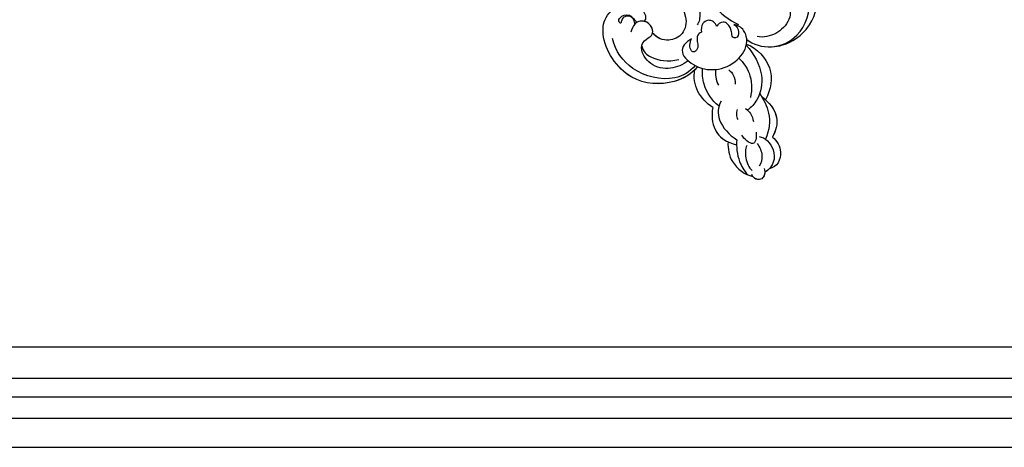
# Model space of a CAD drawing. Units: millimetres. Extents: x 26736 to 28416, y 420 to 1608.
# Drawn here: x 28288 to 28307, y 747 to 756 of the extents above; entities that cross this region are included whole.
import ezdxf
from ezdxf.xclip import XClip

# ---------------------------------------------------------------- set-up
doc = ezdxf.new("R2010")
doc.units = ezdxf.units.MM
doc.header["$XCLIPFRAME"] = 2
doc.layers.add('H&K Decorate', color=7, linetype='Continuous', lineweight=9)
doc.layers.add('H-06.木作(細線)', color=8, linetype='Continuous')
doc.layers.add('H-08.木作(細線)', color=8, linetype='Continuous')

# ---------------------------------------------------------------- blocks, each defined once
blk = doc.blocks.new('SE-21069')
at = {"layer": 'H-06.木作(細線)'}
for points, knots in [([(15.62, 195.93), (15.3, 196.61), (13.81, 197.44), (13.02, 195.8), (13.47, 195.17)], [0, 0, 0, 0, 0.3712643, 0.8113758, 0.8113758, 0.8113758, 0.8113758]), ([(15.23, 196.48), (14.89, 196.8), (13.7, 197.2), (13.02, 195.8), (13.47, 195.17)], [0.1168434, 0.1168434, 0.1168434, 0.1168434, 0.3712643, 0.8113758, 0.8113758, 0.8113758, 0.8113758]), ([(15.23, 196.48), (14.89, 196.8), (13.82, 197.16), (13.17, 196.07), (13.32, 195.49)], [0.1168434, 0.1168434, 0.1168434, 0.1168434, 0.3712643, 0.7406983, 0.7406983, 0.7406983, 0.7406983]), ([(18.93, 191.62), (19.54, 192.4), (19.45, 195.35), (16.94, 196.98), (15.23, 196.48)], [0, 0, 0, 0, 0.79301, 1.682164, 1.682164, 1.682164, 1.682164]), ([(20.4, 193.31), (20.54, 194.3), (19.71, 196.69), (17.28, 197.39), (16.16, 196.62)], [0, 0, 0, 0, 0.643012, 1.49679, 1.49679, 1.49679, 1.49679]), ([(20.4, 193.31), (20.54, 194.3), (19.71, 196.69), (17.28, 197.39), (16.16, 196.62)], [0, 0, 0, 0, 0.643012, 1.49679, 1.49679, 1.49679, 1.49679]), ([(20.4, 193.31), (20.54, 194.3), (19.71, 196.69), (17.28, 197.39), (16.16, 196.62)], [0, 0, 0, 0, 0.643012, 1.49679, 1.49679, 1.49679, 1.49679]), ([(14.65, 188.44), (13.75, 189.22), (12.23, 191.37), (12.58, 194.36), (13.32, 195.49)], [0, 0, 0, 0, 0.793199, 1.78195, 1.78195, 1.78195, 1.78195]), ([(14.65, 188.44), (13.75, 189.22), (12.23, 191.37), (12.58, 194.36), (13.32, 195.49)], [0, 0, 0, 0, 0.793199, 1.78195, 1.78195, 1.78195, 1.78195]), ([(14.65, 188.44), (13.75, 189.22), (12.23, 191.37), (12.58, 194.36), (13.32, 195.49)], [0, 0, 0, 0, 0.793199, 1.78195, 1.78195, 1.78195, 1.78195]), ([(15.92, 189.3), (14.99, 190), (13.63, 191.64), (13.01, 193.69), (12.92, 194.7)], [0, 0, 0, 0, 0.860828, 1.423119, 1.423119, 1.423119, 1.423119]), ([(16.4, 191.15), (15.79, 191.35), (14.58, 192.48), (13.93, 194), (13.97, 194.75)], [0, 0, 0, 0, 0.501321, 1.061442, 1.061442, 1.061442, 1.061442]), ([(17.84, 192.19), (17.74, 192.94), (17.12, 194.26), (15.95, 194.99), (15.29, 195.07)], [0, 0, 0, 0, 0.5091274, 0.9768502, 0.9768502, 0.9768502, 0.9768502]), ([(24.11, 187.28), (24.29, 188.83), (23.93, 191.73), (21.58, 193), (20.4, 193.31)], [0, 0, 0, 0, 1.012698, 1.84061, 1.84061, 1.84061, 1.84061]), ([(24.11, 187.28), (24.29, 188.83), (23.93, 191.73), (21.58, 193), (20.4, 193.31)], [0, 0, 0, 0, 1.012698, 1.84061, 1.84061, 1.84061, 1.84061]), ([(24.17, 188.11), (24.2, 189.38), (23.7, 191.85), (21.58, 193), (20.4, 193.31)], [0.179285, 0.179285, 0.179285, 0.179285, 1.012698, 1.84061, 1.84061, 1.84061, 1.84061]), ([(19.13, 190.73), (18.45, 191.51), (16.9, 192.45), (16.89, 190.03), (17.09, 189.32)], [0, 0, 0, 0, 0.475965, 1.038411, 1.038411, 1.038411, 1.038411]), ([(24.24, 186.68), (24.03, 187.85), (23.04, 190.46), (21, 192.1), (19.35, 192.71)], [0, 0, 0, 0, 0.847274, 1.832801, 1.832801, 1.832801, 1.832801]), ([(17.06, 182.56), (15.97, 183.28), (13.86, 185.7), (14.43, 188.41), (15.31, 189.82)], [0, 0, 0, 0, 0.835724, 1.948709, 1.948709, 1.948709, 1.948709]), ([(17.06, 182.56), (15.97, 183.28), (13.86, 185.7), (14.43, 188.41), (15.31, 189.82)], [0, 0, 0, 0, 0.835724, 1.948709, 1.948709, 1.948709, 1.948709]), ([(17.06, 182.56), (15.97, 183.28), (14.24, 185.26), (14.31, 187.44), (14.65, 188.44)], [0, 0, 0, 0, 0.835724, 1.595283, 1.595283, 1.595283, 1.595283]), ([(18.82, 182.85), (17.63, 183.13), (15.77, 184.85), (15.65, 187.76), (15.92, 189.3)], [0, 0, 0, 0, 0.790546, 1.828922, 1.828922, 1.828922, 1.828922]), ([(20.77, 186.66), (20.82, 187.08), (20.82, 187.99), (20.38, 188.8), (20.08, 189.18)], [0, 0, 0, 0, 0.2924783, 0.6347147, 0.6347147, 0.6347147, 0.6347147]), ([(28.74, 179.3), (29.48, 181.13), (29.19, 185.44), (26.11, 187.55), (24.17, 188.11)], [0, 0, 0, 0, 1.29172, 2.596772, 2.596772, 2.596772, 2.596772]), ([(28.74, 179.3), (29.48, 181.13), (29.19, 185.44), (26.11, 187.55), (24.17, 188.11)], [0, 0, 0, 0, 1.29172, 2.596772, 2.596772, 2.596772, 2.596772]), ([(28.74, 179.3), (29.48, 181.13), (29.19, 185.44), (26.11, 187.55), (24.17, 188.11)], [0, 0, 0, 0, 1.29172, 2.596772, 2.596772, 2.596772, 2.596772]), ([(19.65, 185.79), (19.37, 185.9), (18.95, 186.26), (18.61, 186.77), (18.5, 187.03)], [0, 0, 0, 0, 0.187807, 0.4074937, 0.4074937, 0.4074937, 0.4074937]), ([(28.59, 179.4), (28.45, 181.3), (27.38, 184.76), (23.9, 187.17), (21.55, 187.27), (20.8, 187.08)], [0, 0, 0, 0, 1.334809, 2.349446, 2.913848, 2.913848, 2.913848, 2.913848]), ([(26.13, 180.01), (26.12, 181.1), (25.78, 183.23), (23.87, 185.32), (22.66, 186.01)], [0, 0, 0, 0, 0.767138, 1.713894, 1.713894, 1.713894, 1.713894]), ([(29.33, 178.79), (29.44, 180.14), (31.4, 183.9), (38.13, 185.89), (44.28, 181.91), (45.44, 176.2), (43.72, 171.89), (39.83, 169.33), (37.87, 169.61), (37.73, 170.39), (38.12, 170.59)], [0, 0, 0, 0, 1.104033, 2.856467, 4.264215, 5.689086, 6.940438, 7.725585, 8.14134, 8.328917, 8.328917, 8.328917, 8.328917]), ([(29.33, 178.79), (29.44, 180.14), (31.4, 183.9), (38.13, 185.89), (44.28, 181.91), (45.44, 176.2), (43.72, 171.89), (39.83, 169.33), (37.87, 169.61), (37.73, 170.39), (38.12, 170.59)], [0, 0, 0, 0, 1.104033, 2.856467, 4.264215, 5.689086, 6.940438, 7.725585, 8.14134, 8.328917, 8.328917, 8.328917, 8.328917]), ([(29.33, 178.79), (29.44, 180.14), (31.4, 183.9), (38.13, 185.89), (44.28, 181.91), (45.41, 176.36), (44.22, 173.15), (43.03, 171.85)], [0, 0, 0, 0, 1.104033, 2.856467, 4.264215, 5.689086, 6.82758, 6.82758, 6.82758, 6.82758]), ([(17.98, 183.15), (17.98, 183.14), (17.79, 181.61), (18.33, 179.32), (19.95, 177.29), (20.66, 176.76)], [4.140225, 4.140225, 4.140225, 4.140225, 4.14591, 5.219125, 5.827716, 5.827716, 5.827716, 5.827716]), ([(31.43, 182.77), (32.69, 183.78), (36.11, 185.25), (42.77, 182.19), (43.51, 177.49), (43.07, 175.81)], [0, 0, 0, 0, 1.098048, 2.62561, 4.12736, 4.12736, 4.12736, 4.12736]), ([(17.06, 182.56), (16.86, 181.31), (16.96, 178.7), (18.49, 176.67), (19.61, 175.97)], [0, 0, 0, 0, 0.867465, 1.760152, 1.760152, 1.760152, 1.760152]), ([(17.06, 182.56), (16.86, 181.31), (16.96, 178.7), (18.49, 176.67), (19.61, 175.97)], [0, 0, 0, 0, 0.867465, 1.760152, 1.760152, 1.760152, 1.760152]), ([(17.06, 182.56), (16.86, 181.31), (16.96, 178.7), (18.49, 176.67), (19.61, 175.97)], [0, 0, 0, 0, 0.867465, 1.760152, 1.760152, 1.760152, 1.760152]), ([(23.52, 180.14), (23.6, 180.55), (23.48, 181.44), (22.93, 182.2), (22.55, 182.57)], [0, 0, 0, 0, 0.2832653, 0.6420477, 0.6420477, 0.6420477, 0.6420477]), ([(40.5, 177.44), (40.36, 176.96), (39.91, 176.04), (38.21, 175.02), (37.41, 177.13), (38.5, 178.55), (38.08, 181.33), (35.01, 182.25), (32.33, 181.29), (31.21, 180.19), (30.91, 179.73)], [0, 0, 0, 0, 0.375819, 0.75952, 1.145169, 1.588219, 2.025976, 2.768809, 3.507739, 3.908351, 3.908351, 3.908351, 3.908351]), ([(40.5, 177.44), (40.36, 176.96), (39.91, 176.04), (38.21, 175.02), (37.41, 177.13), (38.5, 178.55), (38.08, 181.33), (35.01, 182.25), (32.33, 181.29), (31.21, 180.19), (30.91, 179.73)], [0, 0, 0, 0, 0.375819, 0.75952, 1.145169, 1.588219, 2.025976, 2.768809, 3.507739, 3.908351, 3.908351, 3.908351, 3.908351]), ([(22.97, 171.98), (22.47, 171.79), (21.29, 171.62), (19.66, 172.56), (19.98, 176.16), (22.2, 179.11), (26.03, 180.42), (29.11, 179.49), (30.33, 177.2), (30.01, 175.98), (29.69, 175.46)], [0, 0, 0, 0, 0.325174, 0.661603, 1.415829, 2.347599, 3.299172, 4.129155, 4.466337, 4.9285, 4.9285, 4.9285, 4.9285]), ([(22.97, 171.98), (22.47, 171.79), (21.29, 171.62), (19.66, 172.56), (19.98, 176.16), (22.2, 179.11), (26.03, 180.42), (29.11, 179.49), (30.33, 177.2), (30.01, 175.98), (29.69, 175.46)], [0, 0, 0, 0, 0.325174, 0.661603, 1.415829, 2.347599, 3.299172, 4.129155, 4.466337, 4.9285, 4.9285, 4.9285, 4.9285]), ([(22.08, 178.51), (21.69, 178.72), (21.07, 179.38), (20.55, 180.22), (20.43, 180.66)], [0, 0, 0, 0, 0.2960377, 0.6507256, 0.6507256, 0.6507256, 0.6507256]), ([(29.69, 175.46), (29.79, 175.97), (29.63, 176.93), (28.37, 177.55), (27.84, 176.7), (28.76, 175.89), (29.08, 174.79), (28.74, 173.56), (27.81, 173.45), (27.48, 173.6)], [0, 0, 0, 0, 0.34324, 0.61624, 0.726548, 0.914509, 1.220007, 1.408998, 1.744991, 1.744991, 1.744991, 1.744991]), ([(29.69, 175.46), (29.79, 175.97), (29.63, 176.93), (28.37, 177.55), (27.84, 176.7), (28.76, 175.89), (29.08, 174.79), (28.74, 173.56), (27.81, 173.45), (27.48, 173.6)], [0, 0, 0, 0, 0.34324, 0.61624, 0.726548, 0.914509, 1.220007, 1.408998, 1.744991, 1.744991, 1.744991, 1.744991]), ([(20.3, 175.95), (18.58, 176.07), (14.83, 174.91), (9.89, 169.19), (11.78, 161.33), (15.77, 158.49), (19.68, 159.32), (21.15, 162.67), (20.24, 164.07), (19.66, 164.12), (19.56, 164.12)], [0, 0, 0, 0, 1.120995, 2.844599, 4.874083, 5.703757, 6.510126, 7.143767, 7.672445, 7.745711, 7.745711, 7.745711, 7.745711]), ([(20.3, 175.95), (18.58, 176.07), (14.83, 174.91), (9.89, 169.19), (11.78, 161.33), (15.77, 158.49), (19.68, 159.32), (21.15, 162.67), (20.24, 164.07), (19.66, 164.12), (19.56, 164.12)], [0, 0, 0, 0, 1.120995, 2.844599, 4.874083, 5.703757, 6.510126, 7.143767, 7.672445, 7.745711, 7.745711, 7.745711, 7.745711]), ([(19.61, 175.97), (18.18, 175.94), (14.67, 174.74), (9.89, 169.19), (11.78, 161.33), (15.77, 158.49), (19.68, 159.32), (21.15, 162.67), (20.24, 164.07), (19.66, 164.12), (19.56, 164.12)], [0.151204, 0.151204, 0.151204, 0.151204, 1.120995, 2.844599, 4.874083, 5.703757, 6.510126, 7.143767, 7.672445, 7.745711, 7.745711, 7.745711, 7.745711]), ([(20.16, 175.54), (18.76, 175.62), (15.11, 174.58), (11.72, 168.53), (12.59, 164.13), (13.8, 162.26)], [0, 0, 0, 0, 0.991232, 2.685154, 4.144566, 4.144566, 4.144566, 4.144566]), ([(32.68, 161.98), (32.95, 163.02), (32.92, 164.93), (30.87, 166.89), (29.17, 171.08), (29.66, 174.35), (30.22, 176.03)], [0, 0, 0, 0, 0.696755, 1.265516, 2.265484, 3.545593, 3.545593, 3.545593, 3.545593]), ([(19.9, 174.1), (18.77, 173.94), (16.69, 173.03), (14.76, 170.19), (15.54, 166.74), (17.42, 166.31), (18.77, 166.83), (19.68, 166.21), (20.05, 164.67), (19.12, 163.53), (18.14, 163.17), (17.14, 163.53), (16.7, 163.78)], [0, 0, 0, 0, 0.745117, 1.555634, 2.260136, 2.707433, 2.966533, 3.236017, 3.594124, 3.849217, 4.126933, 4.474173, 4.474173, 4.474173, 4.474173]), ([(19.9, 174.1), (18.77, 173.94), (16.69, 173.03), (14.76, 170.19), (15.54, 166.74), (17.42, 166.31), (18.77, 166.83), (19.68, 166.21), (20.05, 164.67), (19.12, 163.53), (18.52, 163.31), (18.15, 163.32), (18.14, 163.32)], [0, 0, 0, 0, 0.745117, 1.555634, 2.260136, 2.707433, 2.966533, 3.236017, 3.594124, 3.849217, 4.126933, 4.131154, 4.131154, 4.131154, 4.131154]), ([(24.95, 172.43), (24.65, 172.23), (24.05, 172.23), (23.29, 172.87), (22.87, 173.81), (21.64, 174.03), (21.31, 172.96), (22.32, 172.14), (22.97, 171.98)], [0, 0, 0, 0, 0.206622, 0.466337, 0.697267, 0.888989, 1.039056, 1.456773, 1.456773, 1.456773, 1.456773]), ([(24.95, 172.43), (24.65, 172.23), (24.05, 172.23), (23.29, 172.87), (22.87, 173.81), (21.64, 174.03), (21.31, 172.96), (22.32, 172.14), (22.97, 171.98)], [0, 0, 0, 0, 0.206622, 0.466337, 0.697267, 0.888989, 1.039056, 1.456773, 1.456773, 1.456773, 1.456773]), ([(27.48, 173.6), (27.59, 173.31), (27.71, 172.68), (27.24, 171.67), (25.96, 171.38), (25.27, 171.98), (24.95, 172.43)], [0, 0, 0, 0, 0.228257, 0.470557, 0.736094, 1.102533, 1.102533, 1.102533, 1.102533]), ([(27.48, 173.6), (27.59, 173.31), (27.71, 172.68), (27.24, 171.67), (25.96, 171.38), (25.27, 171.98), (24.95, 172.43)], [0, 0, 0, 0, 0.228257, 0.470557, 0.736094, 1.102533, 1.102533, 1.102533, 1.102533]), ([(16.29, 166.73), (15.75, 167.58), (15.9, 169.69), (17.37, 171.77), (18.97, 172.84)], [0, 0, 0, 0, 0.604873, 1.668604, 1.668604, 1.668604, 1.668604]), ([(29.11, 158.87), (28.39, 159.06), (27.02, 160.06), (25.5, 163.37), (26.55, 167.88), (22.72, 170.7), (19.72, 169.42), (19.03, 167.72), (19.17, 166.69)], [0, 0, 0, 0, 0.542561, 1.156166, 2.755409, 3.413323, 3.969448, 4.648004, 4.648004, 4.648004, 4.648004]), ([(29.11, 158.87), (28.39, 159.06), (27.02, 160.06), (25.5, 163.37), (26.55, 167.88), (22.72, 170.7), (19.72, 169.42), (19.03, 167.72), (19.15, 166.52)], [0, 0, 0, 0, 0.542561, 1.156166, 2.755409, 3.413323, 3.969448, 4.648004, 4.648004, 4.648004, 4.648004]), ([(29.11, 158.87), (28.39, 159.06), (27.02, 160.06), (25.5, 163.37), (26.55, 167.88), (22.72, 170.7), (19.72, 169.42), (19.03, 167.72), (19.15, 166.52)], [0, 0, 0, 0, 0.542561, 1.156166, 2.755409, 3.413323, 3.969448, 4.648004, 4.648004, 4.648004, 4.648004]), ([(31.28, 160.41), (30.68, 160.44), (29.68, 161.11), (29.28, 163.67), (29.48, 165.76), (28.1, 168.93), (26.56, 170.6), (25.66, 171), (25.31, 171.02)], [0, 0, 0, 0, 0.340285, 0.917081, 1.617289, 2.362786, 2.873601, 3.118157, 3.118157, 3.118157, 3.118157]), ([(19.15, 166.52), (19.29, 166.43), (19.74, 165.97), (19.99, 164.92), (19.66, 164.26), (19.56, 164.12)], [3.099978, 3.099978, 3.099978, 3.099978, 3.2360166, 3.594124, 3.7090337, 3.7090337, 3.7090337, 3.7090337]), ([(18.14, 163.32), (18.33, 163.16), (18.61, 162.7), (18.67, 161.84), (17.98, 161.12), (17.17, 161.13), (16.53, 161.68), (16.57, 160.94), (17.35, 160.6), (18.56, 161.17), (18.73, 162.16), (18.64, 162.48), (18.58, 163.11), (18.66, 163.39)], [0, 0, 0, 0, 0.178187, 0.388107, 0.611136, 0.791057, 0.919043, 1.069619, 1.260706, 1.612299, 1.746537, 1.915883, 2.15062, 2.15062, 2.15062, 2.15062]), ([(18.14, 163.32), (18.33, 163.16), (18.61, 162.7), (18.67, 161.84), (17.98, 161.12), (17.17, 161.13), (16.53, 161.68), (16.57, 160.94), (17.35, 160.6), (18.56, 161.17), (18.73, 162.16), (18.64, 162.48), (18.58, 163.11), (18.66, 163.39)], [0, 0, 0, 0, 0.178187, 0.388107, 0.611136, 0.791057, 0.919043, 1.069619, 1.260706, 1.612299, 1.746537, 1.915883, 2.15062, 2.15062, 2.15062, 2.15062])]:
    blk.add_open_spline(points, degree=3, knots=knots, dxfattribs=at)
for points in [[(16.16, 196.62), (15.86, 196.62), (15.55, 196.57), (15.23, 196.48)], [(16.16, 196.62), (15.86, 196.62), (15.55, 196.57), (15.23, 196.48)], [(28.74, 179.3), (28.95, 179.16), (29.15, 178.98), (29.33, 178.79)]]:
    blk.add_open_spline(points, degree=3, dxfattribs=at)
blk = doc.blocks.new('AA-0006-2')
at = {"layer": 'H-08.木作(細線)'}
for points in [[(38263.07, -23981.04), (36066.08, -23981.04), (36066.08, -25968.03), (38263.07, -25968.03)], [(38258.14, -23985.97), (36071.01, -23985.97), (36071.01, -25963.11), (38258.14, -25963.11)], [(38251.37, -23992.74), (36077.78, -23992.74), (36077.78, -25956.34), (38251.37, -25956.34)], [(38246.08, -23998.03), (36083.07, -23998.03), (36083.07, -25951.05), (38246.08, -25951.05)]]:
    blk.add_lwpolyline(points, close=True, dxfattribs=at)
at = {"layer": 'H-08.木作(細線)', "color": 6}
blk.add_lwpolyline([(38254.57, -23989.54), (36074.57, -23989.54), (36074.57, -25959.54), (38254.57, -25959.54)], close=True, dxfattribs=at)
at = {"layer": 'H&K Decorate', "xscale": -1, "rotation": 226.3095274123265}
blk.add_blockref('SE-21069', (37654.64, -25796.89), dxfattribs=at)

msp = doc.modelspace()

# ---------------------------------------------------------------- block references
at = {"layer": 'H-06.木作(細線)'}
ref = msp.add_blockref('AA-0006-2', (23958.011, 3730.951), dxfattribs=dict(at, xscale=0.114899548297812, yscale=0.114899548297812, zscale=0.114899548297812))
XClip(ref).set_block_clipping_path([(36045.5029358458, -26649.5380673245), (38274.4673257851, -23514.7360111772)])

doc.saveas('drawing.dxf')
